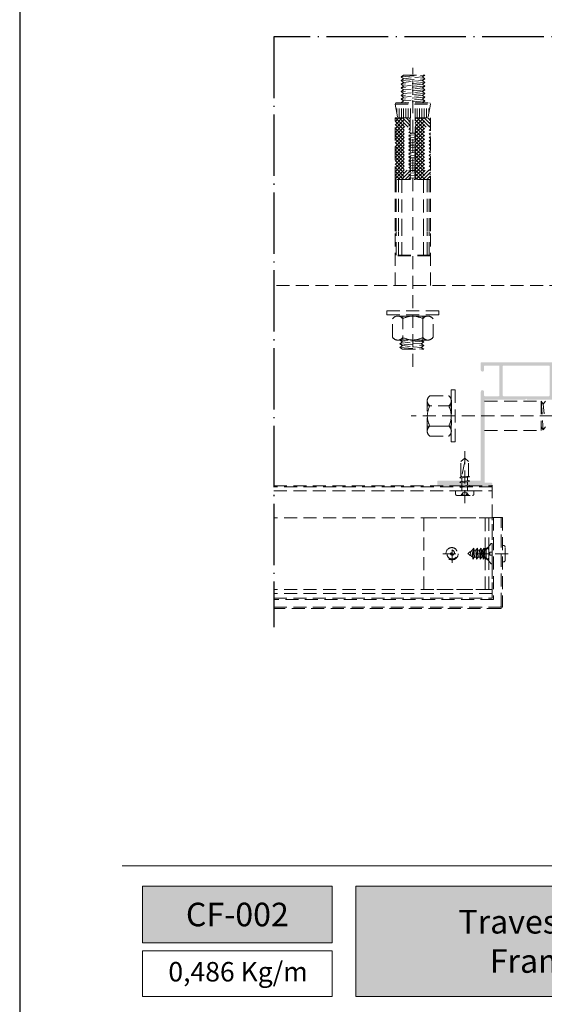
# Model space of a CAD drawing. Units: millimetres. Extents: x 1868 to 5246, y 5130 to 9026.
# Drawn here: x 1868 to 1919, y 6931 to 7027 of the extents above; entities that cross this region are included whole.
import ezdxf

# ---------------------------------------------------------------- set-up
doc = ezdxf.new("R2010")
doc.units = ezdxf.units.MM
doc.linetypes.add('HIDDEN', pattern=[9.525, 6.35, -3.175])
doc.linetypes.add('WR', pattern=[30, 24, -3, 0, -3])
doc.layers.add('Layout', color=9, linetype='Continuous')
doc.layers.add('Level 2', color=7, linetype='Continuous', lineweight=0)
doc.styles.add('PDF Arial', font='arial.ttf')
doc.styles.add('PDF Arial Bold', font='txt')

msp = doc.modelspace()

# ---------------------------------------------------------------- hatches: boundary and pattern name
h = msp.add_hatch(color=256)
h.dxf.hatch_style = 1
edge = h.paths.add_edge_path(flags=16)
edge.add_arc((1914.912, 6990.125), 0.075, 180, 270, ccw=False)
edge.add_line((1914.837, 6990.125), (1914.837, 6992.975))
edge.add_arc((1914.912, 6992.975), 0.075, 90, 180, ccw=False)
edge.add_line((1914.912, 6993.05), (1919.337, 6993.05))
edge.add_arc((1919.337, 6992.975), 0.075, 0, 90, ccw=False)
edge.add_line((1919.412, 6992.975), (1919.412, 6990.125))
edge.add_arc((1919.337, 6990.125), 0.075, -90, 0, ccw=False)
edge.add_line((1919.337, 6990.05), (1914.912, 6990.05))
edge = h.paths.add_edge_path()
edge.add_line((1913.062, 6981.675), (1913.062, 6989.65))
edge.add_arc((1913.137, 6989.65), 0.075, 90, 180, ccw=False)
edge.add_line((1913.137, 6989.725), (1917.019, 6989.725))
edge.add_arc((1917.019, 6989.8), 0.075, 270, 315)
edge.add_line((1917.072, 6989.747), (1917.125, 6989.8))
edge.add_line((1917.125, 6989.8), (1917.178, 6989.747))
edge.add_arc((1917.231, 6989.8), 0.075, 225, 270)
edge.add_line((1917.231, 6989.725), (1921.112, 6989.725))
edge.add_arc((1921.112, 6989.65), 0.075, 0, 90, ccw=False)
edge.add_line((1921.187, 6989.65), (1921.187, 6981.675))
edge.add_arc((1921.112, 6981.675), 0.075, -90, 0, ccw=False)
edge.add_line((1921.112, 6981.6), (1920.512, 6981.6))
edge.add_arc((1920.512, 6981.525), 0.075, 90, 180)
edge.add_line((1920.437, 6981.525), (1920.437, 6981.375))
edge.add_arc((1920.512, 6981.375), 0.075, 180, 270)
edge.add_line((1920.512, 6981.3), (1923.019, 6981.3))
edge.add_arc((1923.019, 6981.375), 0.075, 270, 315)
edge.add_line((1923.072, 6981.322), (1923.125, 6981.375))
edge.add_line((1923.125, 6981.375), (1923.178, 6981.322))
edge.add_arc((1923.231, 6981.375), 0.075, 225, 270)
edge.add_line((1923.231, 6981.3), (1925.737, 6981.3))
edge.add_arc((1925.737, 6981.375), 0.075, 270, 360)
edge.add_line((1925.812, 6981.375), (1925.812, 6981.725))
edge.add_arc((1925.737, 6981.725), 0.075, 0, 90)
edge.add_line((1925.737, 6981.8), (1921.637, 6981.8))
edge.add_arc((1921.637, 6981.875), 0.075, 180, 270, ccw=False)
edge.add_line((1921.562, 6981.875), (1921.562, 6990.488))
edge.add_arc((1921.4, 6990.488), 0.163, 0, 180)
edge.add_line((1921.237, 6990.488), (1921.237, 6990.125))
edge.add_arc((1921.162, 6990.125), 0.075, -90, 0, ccw=False)
edge.add_line((1921.162, 6990.05), (1919.812, 6990.05))
edge.add_arc((1919.812, 6990.125), 0.075, 180, 270, ccw=False)
edge.add_line((1919.737, 6990.125), (1919.737, 6992.975))
edge.add_arc((1919.812, 6992.975), 0.075, 90, 180, ccw=False)
edge.add_line((1919.812, 6993.05), (1921.162, 6993.05))
edge.add_arc((1921.162, 6992.975), 0.075, 0, 90, ccw=False)
edge.add_line((1921.237, 6992.975), (1921.237, 6992.613))
edge.add_arc((1921.4, 6992.613), 0.162, 180, 360)
edge.add_line((1921.562, 6992.613), (1921.562, 6993.3))
edge.add_arc((1921.487, 6993.3), 0.075, 0, 90)
edge.add_line((1921.487, 6993.375), (1912.762, 6993.375))
edge.add_arc((1912.762, 6993.3), 0.075, 90, 180)
edge.add_line((1912.687, 6993.3), (1912.687, 6992.613))
edge.add_arc((1912.85, 6992.613), 0.162, 180, 360)
edge.add_line((1913.012, 6992.613), (1913.012, 6992.975))
edge.add_arc((1913.087, 6992.975), 0.075, 90, 180, ccw=False)
edge.add_line((1913.087, 6993.05), (1914.437, 6993.05))
edge.add_arc((1914.437, 6992.975), 0.075, 0, 90, ccw=False)
edge.add_line((1914.512, 6992.975), (1914.512, 6990.125))
edge.add_arc((1914.437, 6990.125), 0.075, -90, 0, ccw=False)
edge.add_line((1914.437, 6990.05), (1913.087, 6990.05))
edge.add_arc((1913.087, 6990.125), 0.075, 180, 270, ccw=False)
edge.add_line((1913.012, 6990.125), (1913.012, 6990.488))
edge.add_arc((1912.85, 6990.488), 0.163, 0, 180)
edge.add_line((1912.687, 6990.488), (1912.687, 6981.875))
edge.add_arc((1912.612, 6981.875), 0.075, -90, 0, ccw=False)
edge.add_line((1912.612, 6981.8), (1908.512, 6981.8))
edge.add_arc((1908.512, 6981.725), 0.075, 90, 180)
edge.add_line((1908.437, 6981.725), (1908.437, 6981.375))
edge.add_arc((1908.512, 6981.375), 0.075, 180, 270)
edge.add_line((1908.512, 6981.3), (1911.019, 6981.3))
edge.add_arc((1911.019, 6981.375), 0.075, 270, 315)
edge.add_line((1911.072, 6981.322), (1911.125, 6981.375))
edge.add_line((1911.125, 6981.375), (1911.178, 6981.322))
edge.add_arc((1911.231, 6981.375), 0.075, 225, 270)
edge.add_line((1911.231, 6981.3), (1913.737, 6981.3))
edge.add_arc((1913.737, 6981.375), 0.075, 270, 360)
edge.add_line((1913.812, 6981.375), (1913.812, 6981.525))
edge.add_arc((1913.737, 6981.525), 0.075, 0, 90)
edge.add_line((1913.737, 6981.6), (1913.137, 6981.6))
edge.add_arc((1913.137, 6981.675), 0.075, 180, 270, ccw=False)
at = {"layer": 'Level 2', "linetype": 'Continuous', "lineweight": 0, "true_color": 0x48484a}
h = msp.add_hatch(color=251, dxfattribs=at)
h.dxf.hatch_style = 1
h.paths.add_polyline_path([(1898.177, 6936.685), (1898.177, 6942.201), (1879.677, 6942.201), (1879.677, 6936.685)])
h.paths.add_polyline_path([(1900.477, 6942.201), (1900.477, 6931.433), (1941.64, 6931.433), (1941.64, 6942.201)])

# ---------------------------------------------------------------- linework, layer by layer
at = {"color": 251, "linetype": 'WR', "ltscale": 0.25, "true_color": 0x636466}
msp.add_lwpolyline([(1941.64, 6967.499), (1941.64, 7025.157), (1892.495, 7025.157), (1892.495, 6967.499)], dxfattribs=at)
at = {"layer": 'Layout', "color": 7}
msp.add_lwpolyline([(1867.677, 6799.701), (2077.677, 6799.701), (2077.677, 7096.701), (1867.677, 7096.701), (1867.677, 6799.701)], dxfattribs=at)
at = {"layer": 'Level 2', "color": 251, "linetype": 'HIDDEN', "lineweight": 0, "ltscale": 0.2}
for p, q in [((1904.913, 7021.234, 0), (1905.158, 7021.415, 0)), ((1904.913, 7021.234, 0), (1907.243, 7021.415, 0)), ((1905.158, 7021.415, 0), (1907.191, 7021.415, 0)), ((1906.048, 6992.923, 0), (1906.048, 7022.101, 0)), ((1906.997, 7021.234, 0), (1907.243, 7021.415, 0)), ((1905.158, 7021.054, 0), (1904.913, 7021.234, 0)), ((1904.913, 7020.873, 0), (1907.243, 7021.054, 0)), ((1904.913, 7020.873, 0), (1905.158, 7021.054, 0)), ((1905.158, 7020.693, 0), (1904.913, 7020.873, 0)), ((1904.913, 7020.512, 0), (1905.158, 7020.693, 0)), ((1907.243, 7020.693, 0), (1904.913, 7020.512, 0)), ((1905.158, 7020.332, 0), (1904.913, 7020.512, 0)), ((1907.243, 7020.332, 0), (1904.913, 7020.151, 0)), ((1904.913, 7020.151, 0), (1905.158, 7020.332, 0)), ((1905.9, 7021.128, 0), (1905.158, 7021.054, 0)), ((1905.905, 7020.767, 0), (1905.158, 7020.693, 0)), ((1905.158, 7020.332, 0), (1905.902, 7020.406, 0)), ((1906.226, 7020.438, 0), (1906.997, 7020.512, 0)), ((1906.997, 7020.873, 0), (1906.232, 7020.799, 0)), ((1906.997, 7021.234, 0), (1906.237, 7021.16, 0)), ((1907.243, 7021.054, 0), (1906.997, 7021.234, 0)), ((1906.997, 7020.873, 0), (1907.243, 7021.054, 0)), ((1907.243, 7020.693, 0), (1906.997, 7020.873, 0)), ((1906.997, 7020.512, 0), (1907.243, 7020.693, 0)), ((1907.243, 7020.332, 0), (1906.997, 7020.512, 0)), ((1906.997, 7020.151, 0), (1907.243, 7020.332, 0)), ((1905.158, 7019.971, 0), (1904.913, 7020.151, 0)), ((1907.243, 7019.971, 0), (1904.913, 7019.791, 0)), ((1904.913, 7019.791, 0), (1905.158, 7019.971, 0)), ((1905.158, 7019.61, 0), (1904.913, 7019.791, 0)), ((1904.913, 7019.43, 0), (1905.158, 7019.61, 0)), ((1907.243, 7019.61, 0), (1904.913, 7019.43, 0)), ((1905.158, 7019.249, 0), (1904.913, 7019.43, 0)), ((1905.902, 7020.045, 0), (1905.158, 7019.971, 0)), ((1905.158, 7019.61, 0), (1905.892, 7019.682, 0)), ((1906.997, 7019.43, 0), (1906.227, 7019.356, 0)), ((1906.238, 7019.716, 0), (1906.997, 7019.791, 0)), ((1906.997, 7020.151, 0), (1906.239, 7020.077, 0)), ((1907.243, 7019.971, 0), (1906.997, 7020.151, 0)), ((1906.997, 7019.791, 0), (1907.243, 7019.971, 0)), ((1907.243, 7019.61, 0), (1906.997, 7019.791, 0)), ((1906.997, 7019.43, 0), (1907.243, 7019.61, 0)), ((1907.243, 7019.249, 0), (1906.997, 7019.43, 0)), ((1904.318, 7018.582, 0), (1904.392, 7018.705, 0)), ((1904.318, 7018.582, 0), (1904.565, 7017.222, 0)), ((1904.318, 7018.582, 0), (1907.779, 7018.582, 0)), ((1904.392, 7018.705, 0), (1907.705, 7018.705, 0)), ((1907.243, 7019.249, 0), (1904.913, 7019.069, 0)), ((1904.913, 7019.069, 0), (1905.158, 7019.249, 0)), ((1905.158, 7018.888, 0), (1904.913, 7019.069, 0)), ((1907.243, 7018.888, 0), (1904.913, 7018.708, 0)), ((1904.913, 7018.708, 0), (1905.158, 7018.888, 0)), ((1905.89, 7019.321, 0), (1905.158, 7019.249, 0)), ((1905.892, 7018.96, 0), (1905.158, 7018.888, 0)), ((1906.997, 7019.069, 0), (1906.224, 7018.992, 0)), ((1906.997, 7019.069, 0), (1907.243, 7019.249, 0)), ((1907.243, 7018.888, 0), (1906.997, 7019.069, 0)), ((1906.997, 7018.708, 0), (1907.243, 7018.888, 0)), ((1907.779, 7018.582, 0), (1907.532, 7017.222, 0)), ((1907.779, 7018.582, 0), (1907.705, 7018.705, 0)), ((1904.491, 7017.63, 0), (1904.491, 7018.139, 0)), ((1904.714, 7017.222, 0), (1904.714, 7018.139, 0)), ((1904.936, 7017.222, 0), (1904.936, 7018.139, 0)), ((1905.159, 7017.222, 0), (1905.159, 7018.139, 0)), ((1905.381, 7017.222, 0), (1905.381, 7018.139, 0)), ((1905.604, 7017.222, 0), (1905.604, 7018.139, 0)), ((1905.826, 7017.222, 0), (1905.826, 7018.139, 0)), ((1906.271, 7017.222, 0), (1906.271, 7018.139, 0)), ((1906.493, 7017.222, 0), (1906.493, 7018.139, 0)), ((1906.716, 7017.222, 0), (1906.716, 7018.139, 0)), ((1906.938, 7017.222, 0), (1906.938, 7018.139, 0)), ((1907.161, 7017.222, 0), (1907.161, 7018.139, 0)), ((1907.383, 7017.222, 0), (1907.383, 7018.139, 0)), ((1907.606, 7017.63, 0), (1907.606, 7018.139, 0)), ((1904.318, 7016.51, 0), (1905.031, 7017.222, 0)), ((1904.318, 7017.207, 0), (1904.332, 7017.222, 0)), ((1904.318, 7016.859, 0), (1904.682, 7017.222, 0)), ((1904.318, 7015.811, 0), (1905.731, 7017.222, 0)), ((1904.318, 7016.159, 0), (1905.381, 7017.222, 0)), ((1904.318, 7011.213, 0), (1904.318, 7017.222, 0)), ((1904.318, 7017.222, 0), (1905.801, 7017.222, 0)), ((1904.318, 7015.46, 0), (1905.801, 7016.943, 0)), ((1904.318, 7016.918, 0), (1905.801, 7015.438, 0)), ((1904.318, 7015.111, 0), (1905.801, 7016.594, 0)), ((1904.318, 7016.57, 0), (1905.801, 7015.087, 0)), ((1904.364, 7017.222, 0), (1905.801, 7015.786, 0)), ((1904.714, 7017.222, 0), (1905.801, 7016.135, 0)), ((1905.064, 7017.222, 0), (1905.801, 7016.486, 0)), ((1905.413, 7017.222, 0), (1905.801, 7016.834, 0)), ((1905.763, 7017.222, 0), (1905.801, 7017.185, 0)), ((1905.801, 7017.222, 0), (1905.801, 7011.213, 0)), ((1906.296, 7016.738, 0), (1906.779, 7017.222, 0)), ((1906.296, 7016.389, 0), (1907.129, 7017.222, 0)), ((1906.296, 7017.089, 0), (1906.43, 7017.222, 0)), ((1906.296, 7016.041, 0), (1907.478, 7017.222, 0)), ((1906.296, 7011.213, 0), (1906.296, 7017.222, 0)), ((1906.296, 7017.222, 0), (1907.779, 7017.222, 0)), ((1906.296, 7015.69, 0), (1907.779, 7017.173, 0)), ((1906.296, 7017.039, 0), (1907.779, 7015.556, 0)), ((1906.296, 7015.341, 0), (1907.779, 7016.824, 0)), ((1906.296, 7016.691, 0), (1907.779, 7015.208, 0)), ((1906.462, 7017.222, 0), (1907.779, 7015.907, 0)), ((1906.812, 7017.222, 0), (1907.779, 7016.256, 0)), ((1907.161, 7017.222, 0), (1907.779, 7016.604, 0)), ((1907.223, 7017.222, 0), (1907.19, 7017.207, 0)), ((1907.511, 7017.222, 0), (1907.779, 7016.955, 0)), ((1907.779, 7017.222, 0), (1907.779, 7011.213, 0)), ((1904.318, 7014.76, 0), (1905.801, 7016.243, 0)), ((1904.318, 7016.221, 0), (1905.801, 7014.738, 0)), ((1904.318, 7014.412, 0), (1905.801, 7015.895, 0)), ((1904.318, 7015.87, 0), (1905.801, 7014.387, 0)), ((1904.318, 7014.063, 0), (1905.801, 7015.546, 0)), ((1904.318, 7015.522, 0), (1905.801, 7014.039, 0)), ((1906.296, 7015.739, 0), (1905.801, 7015.739, 0)), ((1906.296, 7015.739, 0), (1905.813, 7015.739, 0)), ((1905.882, 7015.69, 0), (1905.813, 7015.695, 0)), ((1906.296, 7015.541, 0), (1905.813, 7015.566, 0)), ((1906.296, 7015.663, 0), (1906.212, 7015.667, 0)), ((1906.296, 7014.99, 0), (1907.779, 7016.473, 0)), ((1906.296, 7016.34, 0), (1907.779, 7014.857, 0)), ((1906.296, 7014.642, 0), (1907.779, 7016.125, 0)), ((1906.296, 7015.991, 0), (1907.779, 7014.508, 0)), ((1906.296, 7014.293, 0), (1907.779, 7015.776, 0)), ((1906.296, 7015.64, 0), (1907.779, 7014.157, 0)), ((1904.318, 7013.712, 0), (1905.801, 7015.195, 0)), ((1904.318, 7015.171, 0), (1905.801, 7013.687, 0)), ((1904.318, 7013.364, 0), (1905.801, 7014.847, 0)), ((1904.318, 7014.822, 0), (1905.801, 7013.339, 0)), ((1905.866, 7015.443, 0), (1905.813, 7015.447, 0)), ((1906.296, 7015.294, 0), (1905.813, 7015.319, 0)), ((1905.869, 7015.195, 0), (1905.813, 7015.2, 0)), ((1906.296, 7015.047, 0), (1905.813, 7015.072, 0)), ((1905.869, 7014.948, 0), (1905.813, 7014.953, 0)), ((1906.296, 7014.8, 0), (1905.813, 7014.825, 0)), ((1905.879, 7014.701, 0), (1905.813, 7014.706, 0)), ((1906.296, 7014.553, 0), (1905.813, 7014.577, 0)), ((1906.296, 7014.674, 0), (1906.206, 7014.679, 0)), ((1906.296, 7014.921, 0), (1906.207, 7014.926, 0)), ((1906.296, 7015.168, 0), (1906.217, 7015.173, 0)), ((1906.296, 7015.415, 0), (1906.218, 7015.42, 0)), ((1906.296, 7013.942, 0), (1907.779, 7015.425, 0)), ((1906.296, 7015.292, 0), (1907.779, 7013.809, 0)), ((1906.296, 7013.594, 0), (1907.779, 7015.077, 0)), ((1906.296, 7014.943, 0), (1907.779, 7013.46, 0)), ((1906.296, 7013.243, 0), (1907.779, 7014.726, 0)), ((1906.296, 7014.592, 0), (1907.779, 7013.109, 0)), ((1904.318, 7013.013, 0), (1905.801, 7014.496, 0)), ((1904.318, 7014.474, 0), (1905.801, 7012.99, 0)), ((1904.318, 7012.664, 0), (1905.801, 7014.147, 0)), ((1904.318, 7014.123, 0), (1905.801, 7012.639, 0)), ((1904.318, 7012.316, 0), (1905.801, 7013.799, 0)), ((1904.318, 7013.774, 0), (1905.801, 7012.291, 0)), ((1905.869, 7014.454, 0), (1905.813, 7014.459, 0)), ((1906.296, 7014.305, 0), (1905.813, 7014.33, 0)), ((1905.867, 7014.207, 0), (1905.813, 7014.212, 0)), ((1906.296, 7014.058, 0), (1905.813, 7014.083, 0)), ((1905.813, 7013.964, 0), (1905.869, 7013.959, 0)), ((1906.296, 7013.811, 0), (1905.813, 7013.836, 0)), ((1905.879, 7013.712, 0), (1905.813, 7013.717, 0)), ((1906.296, 7014.427, 0), (1906.204, 7014.432, 0)), ((1906.296, 7014.179, 0), (1906.207, 7014.184, 0)), ((1906.217, 7013.937, 0), (1906.296, 7013.932, 0)), ((1906.296, 7013.685, 0), (1906.218, 7013.69, 0)), ((1906.296, 7012.894, 0), (1907.779, 7014.377, 0)), ((1906.296, 7014.244, 0), (1907.779, 7012.761, 0)), ((1906.296, 7012.543, 0), (1907.779, 7014.026, 0)), ((1906.296, 7013.893, 0), (1907.779, 7012.41, 0)), ((1906.296, 7012.194, 0), (1907.779, 7013.678, 0)), ((1904.318, 7011.965, 0), (1905.801, 7013.448, 0)), ((1904.318, 7013.423, 0), (1905.801, 7011.94, 0)), ((1904.318, 7011.616, 0), (1905.801, 7013.099, 0)), ((1904.318, 7013.074, 0), (1905.801, 7011.591, 0)), ((1904.318, 7011.265, 0), (1905.801, 7012.748, 0)), ((1904.318, 7012.726, 0), (1905.801, 7011.243, 0)), ((1905.877, 7013.465, 0), (1905.808, 7013.47, 0)), ((1906.29, 7013.317, 0), (1905.808, 7013.341, 0)), ((1905.86, 7013.218, 0), (1905.808, 7013.223, 0)), ((1906.29, 7013.07, 0), (1905.808, 7013.094, 0)), ((1905.864, 7012.971, 0), (1905.808, 7012.976, 0)), ((1906.29, 7012.822, 0), (1905.808, 7012.847, 0)), ((1905.863, 7012.723, 0), (1905.808, 7012.728, 0)), ((1906.296, 7013.564, 0), (1905.813, 7013.589, 0)), ((1906.29, 7012.696, 0), (1906.201, 7012.701, 0)), ((1906.206, 7013.443, 0), (1906.296, 7013.438, 0)), ((1906.29, 7012.943, 0), (1906.211, 7012.948, 0)), ((1906.29, 7013.191, 0), (1906.212, 7013.196, 0)), ((1906.296, 7013.544, 0), (1907.779, 7012.061, 0)), ((1906.296, 7011.846, 0), (1907.779, 7013.329, 0)), ((1906.296, 7013.196, 0), (1907.779, 7011.712, 0)), ((1906.296, 7011.495, 0), (1907.779, 7012.978, 0)), ((1906.296, 7012.845, 0), (1907.779, 7011.361, 0)), ((1904.318, 7012.375, 0), (1905.481, 7011.213, 0)), ((1904.318, 7012.026, 0), (1905.131, 7011.213, 0)), ((1904.318, 7011.675, 0), (1904.782, 7011.213, 0)), ((1904.615, 7011.213, 0), (1905.801, 7012.4, 0)), ((1904.964, 7011.213, 0), (1905.801, 7012.049, 0)), ((1905.314, 7011.213, 0), (1905.801, 7011.7, 0)), ((1906.29, 7012.575, 0), (1905.808, 7012.6, 0)), ((1905.873, 7012.476, 0), (1905.808, 7012.481, 0)), ((1906.29, 7012.328, 0), (1905.808, 7012.353, 0)), ((1905.863, 7012.229, 0), (1905.808, 7012.234, 0)), ((1906.29, 7012.081, 0), (1905.808, 7012.105, 0)), ((1905.862, 7011.982, 0), (1905.808, 7011.987, 0)), ((1906.29, 7011.834, 0), (1905.808, 7011.858, 0)), ((1905.808, 7011.74, 0), (1905.863, 7011.735, 0)), ((1906.29, 7012.202, 0), (1906.198, 7012.207, 0)), ((1906.29, 7012.449, 0), (1906.201, 7012.454, 0)), ((1906.29, 7011.955, 0), (1906.201, 7011.96, 0)), ((1906.212, 7011.712, 0), (1906.29, 7011.708, 0)), ((1906.296, 7012.496, 0), (1907.579, 7011.213, 0)), ((1906.296, 7012.145, 0), (1907.229, 7011.213, 0)), ((1906.296, 7011.797, 0), (1906.879, 7011.213, 0)), ((1906.363, 7011.213, 0), (1907.779, 7012.63, 0)), ((1906.712, 7011.213, 0), (1907.779, 7012.279, 0)), ((1907.062, 7011.213, 0), (1907.779, 7011.93, 0)), ((1904.318, 7011.327, 0), (1904.432, 7011.213, 0)), ((1904.318, 7006.153, 0), (1904.318, 7011.213, 0)), ((1905.801, 7011.213, 0), (1904.318, 7011.213, 0)), ((1904.432, 7006.153, 0), (1904.432, 7011.213, 0)), ((1904.651, 7006.153, 0), (1904.651, 7011.213, 0)), ((1904.998, 7006.1, 0), (1904.998, 7011.213, 0)), ((1905.663, 7011.213, 0), (1905.801, 7011.352, 0)), ((1906.29, 7011.586, 0), (1905.808, 7011.611, 0)), ((1905.874, 7011.488, 0), (1905.808, 7011.492, 0)), ((1906.29, 7011.339, 0), (1905.808, 7011.364, 0)), ((1905.808, 7011.245, 0), (1905.873, 7011.24, 0)), ((1906.201, 7011.218, 0), (1906.29, 7011.213, 0)), ((1906.29, 7011.46, 0), (1906.213, 7011.465, 0)), ((1906.296, 7011.445, 0), (1906.53, 7011.213, 0)), ((1907.779, 7011.213, 0), (1906.296, 7011.213, 0)), ((1907.099, 7006.1, 0), (1907.099, 7011.213, 0)), ((1907.411, 7011.213, 0), (1907.779, 7011.579, 0)), ((1907.446, 7006.153, 0), (1907.446, 7011.213, 0)), ((1907.665, 7006.153, 0), (1907.665, 7011.213, 0)), ((1907.761, 7011.213, 0), (1907.779, 7011.23, 0)), ((1907.779, 7006.153, 0), (1907.779, 7011.213, 0)), ((1904.318, 7000.875, 0), (1904.318, 7006.1, 0)), ((1904.432, 7003.816, 0), (1904.432, 7006.1, 0)), ((1904.651, 7003.816, 0), (1904.651, 7006.1, 0)), ((1904.998, 7003.816, 0), (1904.998, 7006.1, 0)), ((1907.099, 7003.816, 0), (1907.099, 7006.1, 0)), ((1907.446, 7003.816, 0), (1907.446, 7006.1, 0)), ((1907.665, 7003.816, 0), (1907.665, 7006.1, 0)), ((1907.779, 7000.875, 0), (1907.779, 7006.1, 0)), ((1904.432, 7000.875, 0), (1904.432, 7000.875, 0)), ((1904.651, 7000.875, 0), (1904.651, 7000.875, 0)), ((1904.998, 7000.875, 0), (1904.998, 7000.875, 0)), ((1903.505, 6998.375, 0), (1908.592, 6998.375, 0)), ((1903.505, 6998.004, 0), (1903.505, 6998.375, 0)), ((1904.076, 6995.819, 0), (1904.076, 6997.592, 0)), ((1904.576, 6997.882, 0), (1907.481, 6997.881, 0)), ((1907.51, 6997.881, 0), (1904.63, 6997.881, 0)), ((1905.065, 6997.881, 0), (1905.065, 6995.532, 0)), ((1907.045, 6996.705, 0), (1907.046, 6997.879, 0)), ((1908.035, 6995.819, 0), (1908.035, 6997.592, 0)), ((1907.045, 6996.706, 0), (1907.046, 6995.532, 0)), ((1907.503, 6995.529, 0), (1904.63, 6995.528, 0)), ((1904.793, 6995.532, 0), (1905.039, 6995.352, 0)), ((1907.123, 6995.352, 0), (1904.793, 6995.532, 0)), ((1905.039, 6995.352, 0), (1904.793, 6995.172, 0)), ((1905.786, 6995.278, 0), (1905.039, 6995.352, 0)), ((1906.878, 6995.532, 0), (1907.123, 6995.352, 0)), ((1907.123, 6995.352, 0), (1906.878, 6995.172, 0)), ((1904.793, 6995.172, 0), (1907.123, 6994.991, 0)), ((1904.793, 6995.172, 0), (1905.039, 6994.991, 0)), ((1905.039, 6994.991, 0), (1904.793, 6994.811, 0)), ((1904.793, 6994.811, 0), (1905.039, 6994.63, 0)), ((1904.793, 6994.811, 0), (1907.123, 6994.63, 0)), ((1905.781, 6994.917, 0), (1905.039, 6994.991, 0)), ((1905.039, 6994.63, 0), (1907.072, 6994.63, 0)), ((1906.878, 6995.172, 0), (1906.113, 6995.246, 0)), ((1906.878, 6994.811, 0), (1906.118, 6994.885, 0)), ((1906.878, 6995.172, 0), (1907.123, 6994.991, 0)), ((1907.123, 6994.991, 0), (1906.878, 6994.811, 0)), ((1906.878, 6994.811, 0), (1907.123, 6994.63, 0)), ((1907.754, 6990.104, 0), (1909.527, 6990.104, 0)), ((1909.817, 6989.604, 0), (1909.816, 6986.699, 0)), ((1918.792, 6989.272, 0), (1918.575, 6989.566, 0)), ((1918.575, 6989.566, 0), (1918.792, 6986.767, 0)), ((1919.009, 6989.566, 0), (1918.792, 6989.272, 0)), ((1907.464, 6986.677, 0), (1907.463, 6989.55, 0)), ((1909.816, 6989.115, 0), (1907.467, 6989.115, 0)), ((1909.816, 6986.669, 0), (1909.816, 6989.55, 0)), ((1918.792, 6989.272, 0), (1918.884, 6988.343, 0)), ((1918.792, 6989.272, 0), (1918.881, 6988.358, 0)), ((1929.254, 6988.131, 0), (1905.896, 6988.131, 0)), ((1908.641, 6987.135, 0), (1907.467, 6987.134, 0)), ((1908.64, 6987.135, 0), (1909.814, 6987.134, 0)), ((1918.792, 6986.767, 0), (1918.575, 6987.061, 0)), ((1919.009, 6987.061, 0), (1918.792, 6986.767, 0)), ((1907.754, 6986.145, 0), (1909.527, 6986.145, 0)), ((1911.126, 6979.615, 0), (1911.121, 6984.902, 0)), ((1911.121, 6984, 0), (1910.743, 6983.691, 0)), ((1911.121, 6983.691, 0), (1911.121, 6984, 0)), ((1911.121, 6984, 0), (1911.498, 6983.691, 0)), ((1910.748, 6982.256, 0), (1910.743, 6983.691, 0)), ((1911.121, 6983.691, 0), (1910.851, 6982.256, 0)), ((1911.503, 6982.256, 0), (1911.498, 6983.691, 0)), ((1910.64, 6982.091, 0), (1910.696, 6982.14, 0)), ((1910.707, 6982.058, 0), (1910.64, 6982.091, 0)), ((1910.696, 6982.14, 0), (1911.533, 6982.26, 0)), ((1910.707, 6982.058, 0), (1911.544, 6982.179, 0)), ((1910.748, 6982.256, 0), (1910.851, 6982.256, 0)), ((1910.851, 6982.256, 0), (1910.851, 6982.16, 0)), ((1910.851, 6981.707, 0), (1910.851, 6982.077, 0)), ((1911.4, 6981.789, 0), (1911.4, 6982.159, 0)), ((1911.6, 6982.228, 0), (1911.533, 6982.26, 0)), ((1911.544, 6982.179, 0), (1911.6, 6982.228, 0)), ((1910.64, 6981.637, 0), (1910.696, 6981.686, 0)), ((1910.707, 6981.605, 0), (1910.64, 6981.637, 0)), ((1910.64, 6981.184, 0), (1910.696, 6981.233, 0)), ((1910.707, 6981.151, 0), (1910.64, 6981.184, 0)), ((1910.696, 6981.686, 0), (1911.533, 6981.807, 0)), ((1910.696, 6981.233, 0), (1911.533, 6981.354, 0)), ((1910.707, 6981.605, 0), (1911.544, 6981.725, 0)), ((1910.707, 6981.151, 0), (1911.544, 6981.272, 0)), ((1910.851, 6981.253, 0), (1910.851, 6981.624, 0)), ((1910.851, 6980.8, 0), (1910.851, 6981.17, 0)), ((1911.4, 6981.336, 0), (1911.4, 6981.706, 0)), ((1911.4, 6980.8, 0), (1911.4, 6981.253, 0)), ((1911.6, 6981.774, 0), (1911.533, 6981.807, 0)), ((1911.6, 6981.321, 0), (1911.533, 6981.354, 0)), ((1911.544, 6981.725, 0), (1911.6, 6981.774, 0)), ((1911.544, 6981.272, 0), (1911.6, 6981.321, 0)), ((1910.225, 6980.517, 0), (1910.225, 6980.74, 0)), ((1911.125, 6980.8, 0), (1910.285, 6980.8, 0)), ((1910.382, 6980.359, 0), (1911.868, 6980.359, 0)), ((1910.73, 6980.359, 0), (1910.93, 6980.612, 0)), ((1910.873, 6980.359, 0), (1910.93, 6980.612, 0)), ((1910.93, 6980.612, 0), (1911.125, 6980.705, 0)), ((1910.93, 6980.359, 0), (1910.93, 6980.612, 0)), ((1910.93, 6980.359, 0), (1910.93, 6980.612, 0)), ((1910.93, 6980.359, 0), (1910.93, 6980.612, 0)), ((1910.986, 6980.359, 0), (1910.93, 6980.612, 0)), ((1911.125, 6980.8, 0), (1911.965, 6980.8, 0)), ((1911.32, 6980.612, 0), (1911.125, 6980.705, 0)), ((1911.125, 6980.359, 0), (1911.125, 6980.705, 0)), ((1911.125, 6980.359, 0), (1911.125, 6980.612, 0)), ((1911.263, 6980.359, 0), (1911.32, 6980.612, 0)), ((1911.32, 6980.359, 0), (1911.32, 6980.612, 0)), ((1911.32, 6980.359, 0), (1911.32, 6980.612, 0)), ((1911.52, 6980.359, 0), (1911.32, 6980.612, 0)), ((1911.376, 6980.359, 0), (1911.32, 6980.612, 0)), ((1911.32, 6980.359, 0), (1911.32, 6980.612, 0)), ((1912.025, 6980.517, 0), (1912.025, 6980.74, 0)), ((1913.112, 6971.175, 0), (1913.112, 6978.175, 0)), ((1909.884, 6973.775, 0), (1909.884, 6975.575, 0)), ((1912.019, 6975.2, 0), (1911.86, 6975.013, 0)), ((1911.929, 6974.15, 0), (1912.019, 6975.2, 0)), ((1912.088, 6974.338, 0), (1912.019, 6975.2, 0)), ((1912.371, 6975.2, 0), (1912.212, 6975.013, 0)), ((1912.28, 6974.15, 0), (1912.371, 6975.2, 0)), ((1912.44, 6974.338, 0), (1912.371, 6975.2, 0)), ((1912.722, 6975.2, 0), (1912.563, 6975.013, 0)), ((1912.632, 6974.15, 0), (1912.722, 6975.2, 0)), ((1912.791, 6974.338, 0), (1912.722, 6975.2, 0)), ((1913.015, 6975.2, 0), (1912.855, 6975.013, 0)), ((1912.924, 6974.15, 0), (1913.015, 6975.2, 0)), ((1913.084, 6974.338, 0), (1913.015, 6975.2, 0)), ((1913.211, 6975.069, 0), (1913.711, 6975.675, 0)), ((1913.711, 6975.675, 0), (1913.811, 6975.675, 0)), ((1913.811, 6974.815, 0), (1913.811, 6975.675, 0)), ((1914.812, 6975.466, 0), (1914.938, 6975.466, 0)), ((1914.812, 6975.466, 0), (1914.938, 6975.466, 0)), ((1914.819, 6975.466, 0), (1914.945, 6975.466, 0)), ((1914.819, 6975.466, 0), (1914.945, 6975.466, 0)), ((1915.057, 6973.997, 0), (1915.057, 6975.353, 0)), ((1915.057, 6973.997, 0), (1915.057, 6975.353, 0)), ((1908.984, 6974.675, 0), (1910.784, 6974.675, 0)), ((1915.349, 6974.675, 0), (1911.418, 6974.675, 0)), ((1911.725, 6974.471, 0), (1911.695, 6974.896, 0)), ((1911.929, 6974.15, 0), (1911.86, 6975.013, 0)), ((1912.088, 6974.338, 0), (1911.929, 6974.15, 0)), ((1912.212, 6975.013, 0), (1912.036, 6975.013, 0)), ((1912.264, 6974.338, 0), (1912.088, 6974.338, 0)), ((1912.28, 6974.15, 0), (1912.212, 6975.013, 0)), ((1912.44, 6974.338, 0), (1912.28, 6974.15, 0)), ((1912.504, 6975.013, 0), (1912.386, 6975.013, 0)), ((1912.563, 6975.013, 0), (1912.387, 6975.013, 0)), ((1912.615, 6974.338, 0), (1912.44, 6974.338, 0)), ((1912.557, 6974.338, 0), (1912.44, 6974.338, 0)), ((1912.632, 6974.15, 0), (1912.563, 6975.013, 0)), ((1912.791, 6974.338, 0), (1912.632, 6974.15, 0)), ((1912.855, 6975.013, 0), (1912.737, 6975.013, 0)), ((1912.855, 6975.013, 0), (1912.739, 6975.013, 0)), ((1912.909, 6974.338, 0), (1912.791, 6974.338, 0)), ((1912.908, 6974.338, 0), (1912.791, 6974.338, 0)), ((1912.823, 6974.675, 0), (1913.08, 6975.013, 0)), ((1912.823, 6974.675, 0), (1913.08, 6975.013, 0)), ((1912.823, 6974.675, 0), (1913.08, 6974.324, 0)), ((1912.823, 6974.675, 0), (1913.08, 6974.324, 0)), ((1912.924, 6974.15, 0), (1912.855, 6975.013, 0)), ((1913.084, 6974.338, 0), (1912.924, 6974.15, 0)), ((1913.211, 6975.013, 0), (1913.031, 6975.013, 0)), ((1913.08, 6974.324, 0), (1913.08, 6975.013, 0)), ((1913.08, 6974.324, 0), (1913.08, 6975.013, 0)), ((1913.211, 6974.338, 0), (1913.084, 6974.338, 0)), ((1913.088, 6974.324, 0), (1913.088, 6975.013, 0)), ((1913.088, 6974.324, 0), (1913.088, 6975.013, 0)), ((1913.211, 6974.281, 0), (1913.211, 6975.069, 0)), ((1913.211, 6974.281, 0), (1913.711, 6973.675, 0)), ((1913.479, 6974.324, 0), (1913.479, 6975.013, 0)), ((1913.571, 6974.535, 0), (1913.571, 6974.815, 0)), ((1913.811, 6974.815, 0), (1913.571, 6974.815, 0)), ((1913.811, 6974.535, 0), (1913.571, 6974.535, 0)), ((1913.811, 6974.535, 0), (1913.811, 6973.675, 0)), ((1913.711, 6973.675, 0), (1913.811, 6973.675, 0)), ((1914.812, 6973.885, 0), (1914.938, 6973.885, 0)), ((1914.812, 6973.885, 0), (1914.938, 6973.885, 0)), ((1914.819, 6973.885, 0), (1914.945, 6973.885, 0)), ((1914.819, 6973.885, 0), (1914.945, 6973.885, 0))]:
    msp.add_line(p, q, dxfattribs=at)
at = {"layer": 'Level 2', "color": 251, "linetype": 'Continuous', "lineweight": 0, "true_color": 0x48484a}
msp.add_line((1877.677, 6944.201), (2067.677, 6944.201), dxfattribs=at)
at = {"layer": 'Level 2', "color": 251, "linetype": 'HIDDEN', "lineweight": 0, "ltscale": 0.2, "elevation": 0}
for points in [[(1907.779, 7003.816), (1904.318, 7003.816)], [(1907.779, 7003.763), (1904.318, 7003.763)], [(1941.64, 7000.875), (1892.495, 7000.875)], [(1913.062, 6989.566), (1918.575, 6989.566)], [(1918.575, 6989.566), (1918.575, 6986.696)], [(1913.062, 6986.696), (1918.575, 6986.696)], [(1892.495, 6981.3), (1913.812, 6981.3)], [(1913.812, 6981.2), (1892.495, 6981.2)], [(1913.812, 6981.375), (1913.812, 6970.8)], [(1892.495, 6980.8), (1913.812, 6980.8)], [(1892.495, 6970.325), (1913.812, 6970.325), (1913.812, 6978.2), (1913.937, 6978.2), (1913.937, 6970.2), (1892.495, 6970.2)], [(1913.812, 6978.175), (1892.495, 6978.175)], [(1913.812, 6971.175), (1892.495, 6971.175)], [(1913.812, 6970.8), (1892.495, 6970.8)]]:
    msp.add_lwpolyline(points, dxfattribs=at)
for points in [[(1908.592, 6998.004), (1903.505, 6998.004), (1903.505, 6998.375), (1908.592, 6998.375)], [(1909.816, 6985.588), (1909.816, 6990.675), (1910.187, 6990.675), (1910.187, 6985.588)], [(1913.487, 6978.175), (1913.487, 6971.175), (1907.137, 6971.175), (1907.137, 6978.175)]]:
    msp.add_lwpolyline(points, close=True, dxfattribs=at)
for points in [[(1892.495, 6969.45), (1914.562, 6969.45, 0.414214), (1914.687, 6969.575), (1914.687, 6978.2), (1914.812, 6978.2), (1914.812, 6969.575, -0.414214), (1914.562, 6969.325), (1892.495, 6969.325)], [(1892.495, 6969.45), (1914.562, 6969.45, 0.414214), (1914.687, 6969.575), (1914.687, 6978.2), (1913.937, 6978.2), (1913.937, 6970.2), (1892.495, 6970.2)]]:
    msp.add_lwpolyline(points, format="xyb", dxfattribs=at)
at = {"layer": 'Level 2', "color": 251, "linetype": 'HIDDEN', "lineweight": 0, "ltscale": 0.2, "elevation": 0, "flags": 128}
for points in [[(1911.858, 6975.013), (1911.746, 6974.934), (1911.637, 6974.85), (1911.425, 6974.675)], [(1911.913, 6974.338), (1911.794, 6974.426), (1911.667, 6974.503), (1911.542, 6974.584), (1911.425, 6974.675)]]:
    msp.add_lwpolyline(points, dxfattribs=at)
at = {"layer": 'Level 2', "color": 251, "linetype": 'Continuous', "lineweight": 0, "true_color": 0x636466}
for points in [[(1879.677, 6942.201), (1898.177, 6942.201), (1898.177, 6936.685), (1879.677, 6936.685)], [(1900.477, 6942.201), (1941.64, 6942.201), (1941.64, 6931.433), (1900.477, 6931.433)], [(1879.677, 6935.885), (1898.177, 6935.885), (1898.177, 6931.433), (1879.677, 6931.433)]]:
    msp.add_lwpolyline(points, close=True, dxfattribs=at)
at = {"layer": 'Level 2', "color": 251, "linetype": 'HIDDEN', "lineweight": 0, "ltscale": 0.2}
for centre, radius in [((1905.724, 7014.059, 0), 0.0123), ((1909.884, 6974.675, 0), 0.6)]:
    msp.add_circle(centre, radius, dxfattribs=at)
for centre, radius, start, end in [((1904.582, 6997.296, 0), 0.586, 34.5218, 149.65396), ((1906.181, 6995.285, 0), 2.595, 92.78461, 115.47984), ((1905.929, 6995.285, 0), 2.595, 64.52016, 87.21539), ((1907.529, 6997.296, 0), 0.586, 30.34604, 145.4782), ((1904.582, 6996.115, 0), 0.586, 210.34604, 325.4782), ((1906.181, 6998.125, 0), 2.595, 244.52016, 267.21539), ((1905.929, 6998.125, 0), 2.595, 272.78461, 295.47984), ((1907.529, 6996.115, 0), 0.586, 214.5218, 329.65396), ((1908.05, 6989.598, 0), 0.586, 120.34604, 235.4782), ((1909.231, 6989.598, 0), 0.586, 304.5218, 59.65396), ((1910.061, 6987.998, 0), 2.595, 154.52016, 177.21539), ((1907.22, 6987.998, 0), 2.595, 2.78461, 25.47984), ((1910.061, 6988.251, 0), 2.595, 182.78461, 205.47984), ((1907.22, 6988.251, 0), 2.595, 334.52016, 357.21539), ((1908.05, 6986.651, 0), 0.586, 124.5218, 239.65396), ((1909.231, 6986.651, 0), 0.586, 300.34604, 55.4782), ((1910.285, 6980.74, 0), 0.06, 89.99983, 180.00017), ((1911.965, 6980.74, 0), 0.06, 359.99983, 90.00017), ((1913.283, 6975.012, 0), 0.196, 0.22004, 179.77996), ((1913.283, 6975.012, 0), 0.196, 0.22004, 179.77996), ((1914.945, 6975.353, 0), 0.113, 0, 90), ((1914.945, 6975.353, 0), 0.113, 0, 90), ((1913.283, 6974.324, 0), 0.196, 180.22004, 359.77996), ((1913.283, 6974.324, 0), 0.196, 180.22004, 359.77996), ((1914.945, 6973.997, 0), 0.113, 270, 0), ((1914.945, 6973.997, 0), 0.113, 270, 0)]:
    msp.add_arc(centre, radius, start, end, dxfattribs=at)
at = {"layer": 'Level 2', "color": 251, "linetype": 'HIDDEN', "lineweight": 0, "ltscale": 0.2, "extrusion": (0, 0, -1)}
for centre, start, end in [((-1910.382, 6980.517, 0), 269.99983, 359.99983), ((-1911.867, 6980.517, 0), 180.00017, 270.00017)]:
    msp.add_arc(centre, 0.157, start, end, dxfattribs=at)
at = {"layer": 'Level 2', "color": 251, "linetype": 'HIDDEN', "lineweight": 0, "ltscale": 0.2}
msp.add_spline([(1909.884, 6974.675, 0), (1909.853, 6974.766, 0), (1909.73, 6974.691, 0), (1909.878, 6974.537, 0), (1910.113, 6974.727, 0), (1909.906, 6975.031, 0), (1909.468, 6974.858, 0), (1909.557, 6974.274, 0), (1910.138, 6974.207, 0), (1910.403, 6974.729, 0), (1910.166, 6975.181, 0), (1909.67, 6975.236, 0), (1909.525, 6975.156, 0)], degree=3, dxfattribs=at)

# ---------------------------------------------------------------- texts
at = {"color": 7, "lineweight": -3, "true_color": 0xffffff, "char_height": 2.3, "attachment_point": 5, "style": 'PDF Arial Bold'}
for s, insert, width in [('\\pxqc;{\\fTitillium Web|b1|i0|c0|p2;CF-002}', (1888.927, 6939.443), 18.5), ('{\\fTitillium Web|b1|i0|c0|p2;Travessa Inferior \\PFrame - ACM}', (1922.725, 6936.817), 41.66298)]:
    msp.add_mtext(s, dxfattribs=dict(at, insert=insert, width=width))
at = {"layer": 'Level 2', "color": 251, "linetype": 'Continuous', "lineweight": 0, "true_color": 0x48484a, "insert": (1882.19, 6934.804), "char_height": 1.9, "width": 17.44488, "attachment_point": 1, "style": 'PDF Arial'}
msp.add_mtext('{\\fTitillium Web|b0|i0|c0|p2;\\C251;0,486 Kg/m}', dxfattribs=at)

doc.saveas('drawing.dxf')
